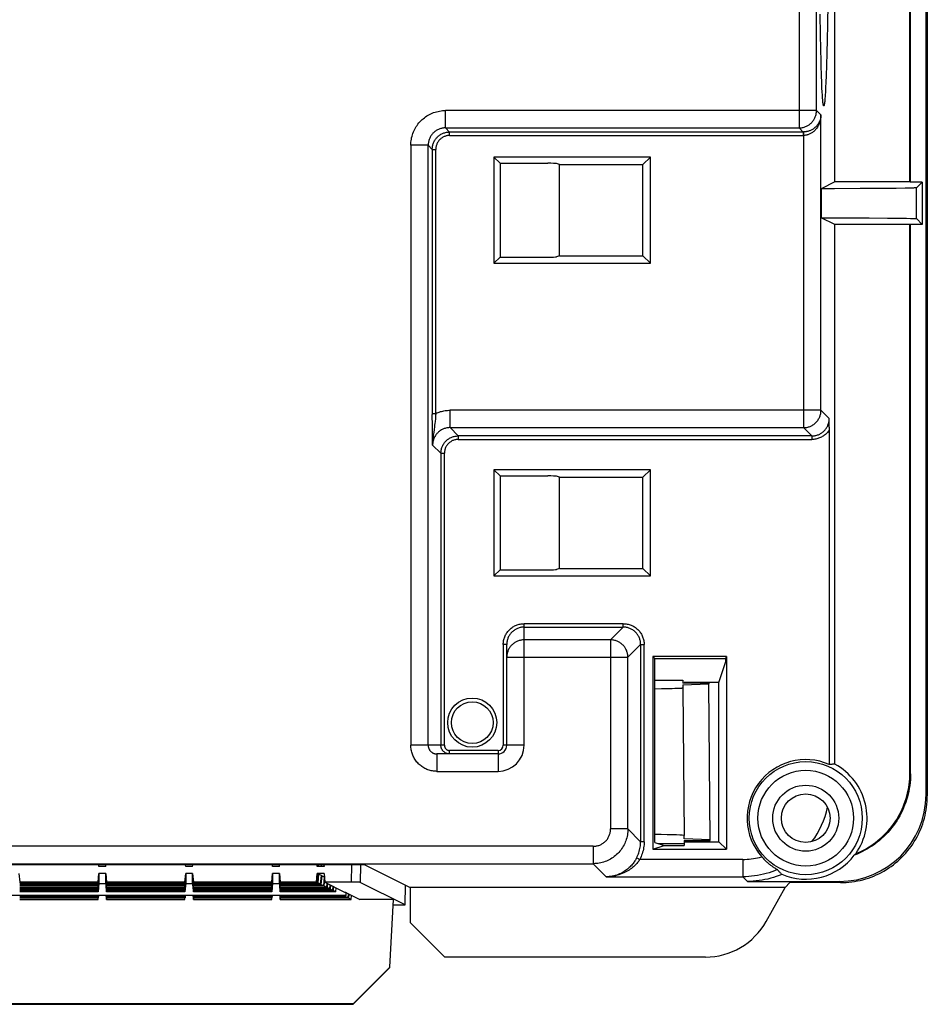
# Model space of a CAD drawing. Units: millimetres. Extents: x -79 to 79, y -107 to 107.
# Drawn here: x 51 to 78, y -107 to -79 of the extents above; entities that cross this region are included whole.
import ezdxf

# ---------------------------------------------------------------- set-up
doc = ezdxf.new("R2010")
doc.units = ezdxf.units.MM
doc.header["$LTSCALE"] = 16.335
doc.layers.add('IMPORT_IGES', color=7, linetype='CONTINUOUS')

msp = doc.modelspace()

# ---------------------------------------------------------------- linework, layer by layer
at = {"layer": 'IMPORT_IGES', "color": 7, "linetype": 'CONTINUOUS'}
for p, q in [((77.465, -100.821), (77.465, 101.322)), ((77.5, -15.156), (77.5, -100.856)), ((74.839, -83.184), (74.839, -61.316)), ((77, -83.184), (77, -61.316)), ((77.017, -83.192), (77.017, -61.308)), ((74.634, -78.04), (74.624, -78.665)), ((74.422, -78.954), (74.411, -78.361)), ((74.624, -78.665), (74.615, -79.092)), ((74.431, -79.356), (74.422, -78.954)), ((74.615, -79.092), (74.606, -79.48)), ((74.44, -79.717), (74.431, -79.356)), ((74.606, -79.48), (74.596, -79.828)), ((74.596, -79.828), (74.586, -80.134)), ((74.461, -80.313), (74.454, -80.134)), ((74.586, -80.134), (74.579, -80.313)), ((74.468, -80.472), (74.461, -80.313)), ((74.475, -80.611), (74.468, -80.472)), ((74.579, -80.313), (74.572, -80.472)), ((69.529, -82.471), (65.021, -82.471)), ((65.021, -82.471), (65.201, -82.651)), ((65.021, -82.471), (65.021, -85.529)), ((69.529, -82.471), (69.315, -82.685)), ((69.529, -85.529), (69.529, -82.471)), ((65.201, -82.651), (66.572, -82.651)), ((65.201, -82.651), (65.201, -85.349)), ((66.915, -82.685), (66.821, -82.657)), ((66.915, -82.685), (69.315, -82.685)), ((66.915, -85.315), (66.915, -82.685)), ((69.315, -85.315), (69.315, -82.685)), ((74.839, -83.184), (74.442, -83.382)), ((77, -83.184), (74.839, -83.184)), ((77.017, -83.192), (77, -83.184)), ((77.348, -83.192), (77.017, -83.192)), ((77.348, -83.192), (77.184, -83.356)), ((77.348, -83.192), (77.348, -84.408)), ((74.831, -83.382), (74.442, -83.382)), ((74.442, -83.382), (74.442, -84.218)), ((75.568, -83.379), (74.831, -83.382)), ((76.138, -83.376), (75.568, -83.379)), ((76.604, -83.372), (76.138, -83.376)), ((76.861, -83.368), (76.604, -83.372)), ((76.981, -83.366), (76.861, -83.368)), ((77.046, -83.364), (76.981, -83.366)), ((77.099, -83.362), (77.046, -83.364)), ((74.442, -84.218), (75.208, -84.219)), ((74.839, -84.416), (74.442, -84.218)), ((77, -84.416), (74.839, -84.416)), ((74.839, -99.946), (74.839, -84.416)), ((75.208, -84.219), (75.823, -84.222)), ((75.823, -84.222), (76.353, -84.226)), ((76.353, -84.226), (76.716, -84.23)), ((76.716, -84.23), (76.905, -84.233)), ((76.905, -84.233), (77.016, -84.235)), ((77.017, -84.408), (77, -84.416)), ((77, -100.206), (77, -84.416)), ((77.348, -84.408), (77.017, -84.408)), ((77.017, -100.224), (77.017, -84.408)), ((77.184, -84.244), (77.348, -84.408)), ((65.201, -85.349), (65.021, -85.529)), ((65.021, -85.529), (69.529, -85.529)), ((65.201, -85.349), (66.572, -85.349)), ((66.915, -85.315), (66.821, -85.343)), ((66.915, -85.315), (69.315, -85.315)), ((69.529, -85.529), (69.315, -85.315)), ((74.679, -90.247), (74.677, -89.998)), ((74.679, -90.247), (74.679, -99.957)), ((69.529, -91.471), (65.021, -91.471)), ((65.021, -91.471), (65.201, -91.651)), ((65.021, -91.471), (65.021, -94.529)), ((69.529, -91.471), (69.315, -91.685)), ((69.529, -94.529), (69.529, -91.471)), ((65.201, -91.651), (66.572, -91.651)), ((65.201, -91.651), (65.201, -94.349)), ((66.915, -91.685), (66.821, -91.657)), ((66.915, -91.685), (69.315, -91.685)), ((66.915, -94.315), (66.915, -91.685)), ((69.315, -94.315), (69.315, -91.685)), ((65.201, -94.349), (65.021, -94.529)), ((65.201, -94.349), (66.572, -94.349)), ((66.915, -94.315), (66.821, -94.343)), ((66.915, -94.315), (69.315, -94.315)), ((69.529, -94.529), (69.315, -94.315)), ((65.021, -94.529), (69.529, -94.529)), ((65.393, -99.402), (65.393, -96.502)), ((71.716, -96.85), (69.6, -96.85)), ((69.653, -96.903), (69.6, -96.85)), ((69.6, -96.85), (69.6, -102.395)), ((69.653, -96.903), (71.699, -96.903)), ((69.653, -102.196), (69.653, -96.903)), ((71.699, -96.903), (71.716, -96.85)), ((71.699, -96.995), (71.699, -96.903)), ((71.716, -96.85), (71.716, -102.395)), ((71.5, -97.593), (71.699, -96.995)), ((69.653, -97.527), (69.711, -97.526)), ((69.711, -97.526), (69.775, -97.526)), ((69.775, -97.526), (70.258, -97.526)), ((70.153, -97.775), (70.013, -97.778)), ((70.234, -97.772), (70.153, -97.775)), ((70.303, -97.77), (70.234, -97.772)), ((70.258, -97.526), (70.319, -97.526)), ((70.319, -97.526), (70.361, -97.527)), ((70.361, -97.527), (70.386, -97.527)), ((70.386, -97.527), (70.407, -97.528)), ((70.459, -97.53), (70.461, -97.618)), ((71.211, -97.618), (70.461, -97.618)), ((70.461, -97.661), (71.211, -97.63)), ((70.461, -97.661), (70.463, -97.756)), ((70.463, -97.756), (70.5, -101.999)), ((71.5, -97.593), (70.5, -97.593)), ((70.5, -97.593), (70.5, -97.618)), ((71.211, -97.618), (71.211, -97.63)), ((71.25, -102.126), (71.211, -97.63)), ((71.5, -102.179), (71.5, -97.593)), ((69.849, -97.781), (69.653, -97.784)), ((70.013, -97.778), (69.849, -97.781)), ((65.143, -99.652), (63.382, -99.652)), ((70.5, -102.095), (70.5, -101.999)), ((69.6, -102.395), (69.925, -102.287)), ((69.653, -102.196), (69.925, -102.287)), ((69.756, -102.231), (70.25, -102.231)), ((69.925, -102.287), (70.5, -102.287)), ((71.25, -102.126), (70.5, -102.095)), ((70.5, -102.139), (71.25, -102.139)), ((70.5, -102.139), (70.5, -102.287)), ((70.5, -102.179), (71.5, -102.179)), ((71.25, -102.139), (71.25, -102.126)), ((71.716, -102.395), (71.5, -102.179)), ((69.6, -102.395), (71.716, -102.395)), ((75.422, -102.541), (75.413, -102.55)), ((75.431, -102.532), (75.422, -102.541)), ((75.44, -102.523), (75.431, -102.532)), ((61.312, -102.844), (-61.312, -102.844)), ((53.65, -102.894), (53.646, -102.844)), ((53.85, -102.894), (53.854, -102.844)), ((56.15, -102.894), (56.146, -102.844)), ((56.35, -102.894), (56.354, -102.844)), ((58.65, -102.894), (58.646, -102.844)), ((58.85, -102.894), (58.854, -102.844)), ((59.936, -102.894), (59.932, -102.844)), ((59.965, -102.844), (59.969, -102.891)), ((59.976, -102.89), (59.972, -102.844)), ((60.049, -102.844), (60.053, -102.894)), ((60.06, -102.894), (60.056, -102.844)), ((60.132, -102.844), (60.137, -102.894)), ((60.136, -102.894), (60.141, -102.844)), ((61.312, -102.844), (62.608, -103.491)), ((51.35, -103.094), (51.372, -103.344)), ((53.628, -103.344), (53.65, -103.094)), ((53.65, -103.111), (53.628, -103.365)), ((53.65, -103.154), (53.628, -103.408)), ((53.85, -102.894), (53.65, -102.894)), ((53.85, -103.094), (53.65, -103.094)), ((53.65, -103.111), (53.65, -103.094)), ((53.85, -103.094), (53.872, -103.344)), ((53.85, -103.094), (53.85, -103.111)), ((53.872, -103.365), (53.85, -103.111)), ((53.872, -103.408), (53.85, -103.154)), ((56.128, -103.344), (56.15, -103.094)), ((56.15, -103.111), (56.128, -103.365)), ((56.15, -103.154), (56.128, -103.408)), ((56.35, -102.894), (56.15, -102.894)), ((56.35, -103.094), (56.15, -103.094)), ((56.15, -103.111), (56.15, -103.094)), ((56.35, -103.094), (56.372, -103.344)), ((56.35, -103.094), (56.35, -103.111)), ((56.372, -103.365), (56.35, -103.111)), ((56.372, -103.408), (56.35, -103.154)), ((58.628, -103.344), (58.65, -103.094)), ((58.65, -103.111), (58.628, -103.365)), ((58.65, -103.154), (58.628, -103.408)), ((58.85, -102.894), (58.65, -102.894)), ((58.85, -103.094), (58.65, -103.094)), ((58.65, -103.111), (58.65, -103.094)), ((58.85, -103.094), (58.872, -103.344)), ((58.85, -103.094), (58.85, -103.111)), ((58.872, -103.365), (58.85, -103.111)), ((58.872, -103.408), (58.85, -103.154)), ((59.915, -103.344), (59.936, -103.094)), ((60.136, -102.894), (59.936, -102.894)), ((60.136, -103.094), (59.936, -103.094)), ((59.936, -103.094), (59.971, -103.111)), ((59.948, -103.36), (59.971, -103.111)), ((59.978, -103.114), (59.957, -103.365)), ((59.971, -103.114), (59.978, -103.114)), ((60.059, -103.154), (59.978, -103.114)), ((60.036, -103.404), (60.059, -103.154)), ((60.066, -103.158), (60.044, -103.408)), ((60.059, -103.158), (60.066, -103.158)), ((60.146, -103.198), (60.066, -103.158)), ((60.136, -103.094), (60.158, -103.344)), ((73.15, -102.959), (73.175, -102.974)), ((53.628, -103.344), (51.372, -103.344)), ((51.372, -103.344), (51.372, -103.36)), ((53.628, -103.36), (51.372, -103.36)), ((53.628, -103.365), (51.372, -103.365)), ((53.628, -103.404), (51.372, -103.404)), ((53.628, -103.408), (51.372, -103.408)), ((53.65, -103.198), (53.628, -103.452)), ((53.65, -103.242), (53.628, -103.496)), ((53.65, -103.285), (53.628, -103.539)), ((53.65, -103.329), (53.628, -103.583)), ((53.628, -103.344), (53.628, -103.36)), ((53.628, -103.404), (53.628, -103.365)), ((53.65, -103.373), (53.628, -103.622)), ((53.628, -103.448), (53.628, -103.408)), ((53.65, -103.373), (53.65, -103.36)), ((53.65, -103.376), (53.85, -103.376)), ((53.872, -103.452), (53.85, -103.198)), ((53.872, -103.496), (53.85, -103.242)), ((53.872, -103.539), (53.85, -103.285)), ((53.872, -103.583), (53.85, -103.329)), ((53.85, -103.36), (53.85, -103.373)), ((53.85, -103.373), (53.868, -103.579)), ((56.128, -103.344), (53.872, -103.344)), ((53.872, -103.344), (53.872, -103.36)), ((56.128, -103.36), (53.872, -103.36)), ((56.128, -103.365), (53.872, -103.365)), ((53.872, -103.404), (53.872, -103.365)), ((56.128, -103.404), (53.872, -103.404)), ((56.128, -103.408), (53.872, -103.408)), ((53.872, -103.448), (53.872, -103.408)), ((56.15, -103.198), (56.128, -103.452)), ((56.15, -103.242), (56.128, -103.496)), ((56.15, -103.285), (56.128, -103.539)), ((56.15, -103.329), (56.128, -103.583)), ((56.128, -103.344), (56.128, -103.36)), ((56.128, -103.404), (56.128, -103.365)), ((56.15, -103.373), (56.128, -103.622)), ((56.128, -103.448), (56.128, -103.408)), ((56.15, -103.373), (56.15, -103.36)), ((56.15, -103.376), (56.35, -103.376)), ((56.372, -103.452), (56.35, -103.198)), ((56.372, -103.496), (56.35, -103.242)), ((56.372, -103.539), (56.35, -103.285)), ((56.372, -103.583), (56.35, -103.329)), ((56.35, -103.36), (56.35, -103.373)), ((56.35, -103.373), (56.368, -103.579)), ((58.628, -103.344), (56.372, -103.344)), ((56.372, -103.344), (56.372, -103.36)), ((58.628, -103.36), (56.372, -103.36)), ((58.628, -103.365), (56.372, -103.365)), ((56.372, -103.404), (56.372, -103.365)), ((58.628, -103.404), (56.372, -103.404)), ((58.628, -103.408), (56.372, -103.408)), ((56.372, -103.448), (56.372, -103.408)), ((58.65, -103.198), (58.628, -103.452)), ((58.65, -103.242), (58.628, -103.496)), ((58.65, -103.285), (58.628, -103.539)), ((58.65, -103.329), (58.628, -103.583)), ((58.628, -103.344), (58.628, -103.36)), ((58.628, -103.404), (58.628, -103.365)), ((58.65, -103.373), (58.628, -103.622)), ((58.628, -103.448), (58.628, -103.408)), ((58.65, -103.373), (58.65, -103.36)), ((58.65, -103.376), (58.85, -103.376)), ((58.872, -103.452), (58.85, -103.198)), ((58.872, -103.496), (58.85, -103.242)), ((58.872, -103.539), (58.85, -103.285)), ((58.872, -103.583), (58.85, -103.329)), ((58.85, -103.36), (58.85, -103.373)), ((58.85, -103.373), (58.872, -103.622)), ((59.915, -103.344), (58.872, -103.344)), ((58.872, -103.344), (58.872, -103.36)), ((59.948, -103.36), (58.872, -103.36)), ((59.957, -103.365), (58.872, -103.365)), ((58.872, -103.404), (58.872, -103.365)), ((60.036, -103.404), (58.872, -103.404)), ((60.044, -103.408), (58.872, -103.408)), ((58.872, -103.448), (58.872, -103.408)), ((59.948, -103.36), (59.915, -103.344)), ((60.036, -103.404), (59.957, -103.365)), ((60.124, -103.448), (60.044, -103.408)), ((60.124, -103.448), (60.146, -103.201)), ((60.15, -103.243), (60.132, -103.452)), ((60.928, -103.344), (60.158, -103.344)), ((60.158, -103.344), (60.726, -103.626)), ((60.211, -103.491), (60.222, -103.375)), ((60.23, -103.379), (60.22, -103.496)), ((60.299, -103.535), (60.309, -103.419)), ((60.317, -103.423), (60.307, -103.539)), ((62.468, -103.993), (61.178, -103.348)), ((62.468, -103.993), (62.478, -103.427)), ((72.321, -103.321), (74.965, -103.321)), ((73.547, -103.356), (73.404, -103.491)), ((75, -103.356), (73.547, -103.356)), ((60.762, -103.727), (0.1, -103.727)), ((53.628, -103.448), (51.372, -103.448)), ((53.628, -103.452), (51.372, -103.452)), ((53.628, -103.491), (51.372, -103.491)), ((53.628, -103.496), (51.372, -103.496)), ((53.628, -103.535), (51.372, -103.535)), ((53.628, -103.539), (51.372, -103.539)), ((53.628, -103.579), (51.372, -103.579)), ((53.628, -103.583), (51.372, -103.583)), ((53.628, -103.622), (51.372, -103.622)), ((53.628, -103.491), (53.628, -103.452)), ((53.628, -103.535), (53.628, -103.496)), ((53.628, -103.579), (53.628, -103.539)), ((53.628, -103.622), (53.628, -103.583)), ((56.128, -103.448), (53.872, -103.448)), ((56.128, -103.452), (53.872, -103.452)), ((53.872, -103.491), (53.872, -103.452)), ((56.128, -103.491), (53.872, -103.491)), ((56.128, -103.496), (53.872, -103.496)), ((53.872, -103.535), (53.872, -103.496)), ((56.128, -103.535), (53.872, -103.535)), ((56.128, -103.539), (53.872, -103.539)), ((53.872, -103.579), (53.872, -103.539)), ((56.128, -103.579), (53.872, -103.579)), ((56.128, -103.583), (53.872, -103.583)), ((53.872, -103.622), (53.872, -103.583)), ((56.128, -103.622), (53.872, -103.622)), ((56.128, -103.491), (56.128, -103.452)), ((56.128, -103.535), (56.128, -103.496)), ((56.128, -103.579), (56.128, -103.539)), ((56.128, -103.622), (56.128, -103.583)), ((58.628, -103.448), (56.372, -103.448)), ((58.628, -103.452), (56.372, -103.452)), ((56.372, -103.491), (56.372, -103.452)), ((58.628, -103.491), (56.372, -103.491)), ((58.628, -103.496), (56.372, -103.496)), ((56.372, -103.535), (56.372, -103.496)), ((58.628, -103.535), (56.372, -103.535)), ((58.628, -103.539), (56.372, -103.539)), ((56.372, -103.579), (56.372, -103.539)), ((58.628, -103.579), (56.372, -103.579)), ((58.628, -103.583), (56.372, -103.583)), ((56.372, -103.622), (56.372, -103.583)), ((58.628, -103.622), (56.372, -103.622)), ((58.628, -103.491), (58.628, -103.452)), ((58.628, -103.535), (58.628, -103.496)), ((58.628, -103.579), (58.628, -103.539)), ((58.628, -103.622), (58.628, -103.583)), ((60.124, -103.448), (58.872, -103.448)), ((60.132, -103.452), (58.872, -103.452)), ((58.872, -103.491), (58.872, -103.452)), ((60.211, -103.491), (58.872, -103.491)), ((60.22, -103.496), (58.872, -103.496)), ((58.872, -103.535), (58.872, -103.496)), ((60.299, -103.535), (58.872, -103.535)), ((60.307, -103.539), (58.872, -103.539)), ((58.872, -103.579), (58.872, -103.539)), ((60.386, -103.579), (58.872, -103.579)), ((60.395, -103.583), (58.872, -103.583)), ((58.872, -103.622), (58.872, -103.583)), ((60.474, -103.622), (58.872, -103.622)), ((60.211, -103.491), (60.132, -103.452)), ((60.299, -103.535), (60.22, -103.496)), ((60.386, -103.579), (60.307, -103.539)), ((60.386, -103.579), (60.397, -103.462)), ((60.405, -103.466), (60.395, -103.583)), ((60.474, -103.622), (60.395, -103.583)), ((60.474, -103.622), (60.485, -103.506)), ((60.726, -103.626), (60.762, -103.626)), ((60.762, -103.626), (60.762, -103.727)), ((60.762, -103.644), (61.164, -103.844)), ((60.825, -103.797), (60.835, -103.681)), ((60.843, -103.685), (60.833, -103.801)), ((60.912, -103.84), (60.923, -103.724)), ((73.404, -103.491), (62.608, -103.491)), ((62.608, -103.491), (62.608, -104.5)), ((72.86, -104.471), (73.404, -103.491)), ((60.762, -103.73), (0.1, -103.73)), ((53.628, -103.753), (51.372, -103.753)), ((53.628, -103.757), (51.372, -103.757)), ((53.628, -103.797), (51.372, -103.797)), ((53.628, -103.801), (51.372, -103.801)), ((51.372, -103.84), (53.628, -103.84)), ((53.628, -103.753), (53.628, -103.73)), ((53.628, -103.801), (53.634, -103.73)), ((53.628, -103.757), (53.628, -103.753)), ((53.628, -103.797), (53.628, -103.757)), ((53.628, -103.84), (53.628, -103.801)), ((53.638, -103.73), (53.632, -103.797)), ((53.862, -103.73), (53.872, -103.84)), ((53.872, -103.801), (53.866, -103.73)), ((53.872, -103.753), (53.872, -103.73)), ((56.128, -103.753), (53.872, -103.753)), ((53.872, -103.757), (53.872, -103.753)), ((56.128, -103.757), (53.872, -103.757)), ((53.872, -103.797), (53.872, -103.757)), ((56.128, -103.797), (53.872, -103.797)), ((56.128, -103.801), (53.872, -103.801)), ((53.872, -103.84), (53.872, -103.801)), ((53.872, -103.84), (56.128, -103.84)), ((56.128, -103.753), (56.128, -103.73)), ((56.128, -103.801), (56.134, -103.73)), ((56.128, -103.757), (56.128, -103.753)), ((56.128, -103.797), (56.128, -103.757)), ((56.128, -103.84), (56.128, -103.801)), ((56.138, -103.73), (56.132, -103.797)), ((56.362, -103.73), (56.372, -103.84)), ((56.372, -103.801), (56.366, -103.73)), ((56.372, -103.753), (56.372, -103.73)), ((58.628, -103.753), (56.372, -103.753)), ((56.372, -103.757), (56.372, -103.753)), ((58.628, -103.757), (56.372, -103.757)), ((56.372, -103.797), (56.372, -103.757)), ((58.628, -103.797), (56.372, -103.797)), ((58.628, -103.801), (56.372, -103.801)), ((56.372, -103.84), (56.372, -103.801)), ((56.372, -103.84), (58.628, -103.84)), ((58.628, -103.753), (58.628, -103.73)), ((58.628, -103.801), (58.634, -103.73)), ((58.63, -103.73), (58.628, -103.757)), ((58.628, -103.797), (58.628, -103.757)), ((58.628, -103.84), (58.628, -103.801)), ((58.638, -103.73), (58.632, -103.797)), ((58.862, -103.73), (58.872, -103.84)), ((58.872, -103.801), (58.866, -103.73)), ((58.872, -103.753), (58.872, -103.73)), ((60.737, -103.753), (58.872, -103.753)), ((58.872, -103.757), (58.872, -103.753)), ((60.746, -103.757), (58.872, -103.757)), ((58.872, -103.797), (58.872, -103.757)), ((60.825, -103.797), (58.872, -103.797)), ((60.833, -103.801), (58.872, -103.801)), ((58.872, -103.84), (58.872, -103.801)), ((58.872, -103.84), (60.912, -103.84)), ((60.737, -103.753), (60.691, -103.73)), ((60.737, -103.753), (60.739, -103.728)), ((60.748, -103.729), (60.746, -103.757)), ((60.825, -103.797), (60.746, -103.757)), ((60.912, -103.84), (60.833, -103.801)), ((62.133, -103.844), (61.164, -103.844)), ((62.031, -105.789), (62.133, -103.844)), ((62.125, -103.997), (62.218, -103.997)), ((62.468, -103.993), (62.468, -103.993)), ((63.608, -105.5), (62.608, -104.5)), ((71.111, -105.5), (63.608, -105.5)), ((62.031, -105.789), (60.976, -106.845)), ((60.976, -106.858), (62.031, -105.803)), ((62.031, -105.803), (62.031, -105.789)), ((60.976, -106.845), (-60.976, -106.845)), ((-60.976, -106.858), (60.976, -106.858)), ((60.976, -106.858), (60.976, -106.845))]:
    msp.add_line(p, q, dxfattribs=at)
at = {"layer": 'IMPORT_IGES', "color": 253, "linetype": 'CONTINUOUS'}
for p, q in [((74.31, -81.132), (74.31, -57.594)), ((73.81, -58.094), (73.81, -81.632)), ((74.31, -81.132), (63.631, -81.132)), ((63.631, -81.632), (63.631, -81.132)), ((74.31, -81.132), (74.439, -81.26)), ((74.439, -89.76), (74.439, -81.26)), ((63.631, -81.632), (73.81, -81.632)), ((63.631, -81.632), (63.749, -81.75)), ((73.928, -81.75), (63.749, -81.75)), ((63.749, -81.849), (63.749, -81.75)), ((63.749, -81.849), (73.928, -81.849)), ((73.928, -81.75), (73.81, -81.632)), ((73.928, -81.75), (73.937, -81.749)), ((73.928, -81.75), (73.928, -81.849)), ((73.939, -81.849), (73.928, -81.849)), ((73.937, -81.749), (73.939, -81.849)), ((73.939, -81.849), (73.939, -90.26)), ((63.132, -82.131), (62.632, -82.131)), ((62.632, -82.131), (62.632, -99.402)), ((63.25, -82.249), (63.132, -82.131)), ((63.132, -99.402), (63.132, -82.131)), ((63.25, -82.249), (63.35, -82.249)), ((63.25, -82.249), (63.25, -89.879)), ((63.35, -89.848), (63.35, -82.249)), ((77.184, -84.244), (77.184, -83.356)), ((74.439, -89.76), (63.76, -89.76)), ((63.76, -90.26), (63.76, -89.76)), ((74.439, -89.76), (74.677, -89.998)), ((63.25, -89.848), (63.35, -89.848)), ((63.25, -89.943), (63.25, -89.879)), ((63.251, -90.157), (63.25, -89.943)), ((63.253, -90.346), (63.251, -90.157)), ((63.255, -90.505), (63.253, -90.346)), ((63.311, -90.239), (63.301, -90.316)), ((63.76, -90.26), (73.939, -90.26)), ((63.76, -90.26), (63.998, -90.498)), ((74.177, -90.498), (73.939, -90.26)), ((63.26, -90.76), (63.255, -90.505)), ((74.177, -90.498), (63.998, -90.498)), ((63.998, -90.498), (63.998, -90.598)), ((63.998, -90.598), (74.177, -90.598)), ((74.177, -90.498), (74.177, -90.598)), ((63.498, -90.998), (63.26, -90.76)), ((63.498, -90.998), (63.598, -90.998)), ((63.498, -90.998), (63.498, -99.402)), ((63.598, -99.402), (63.598, -90.998)), ((68.748, -95.902), (65.893, -95.902)), ((65.893, -99.402), (65.893, -95.902)), ((65.893, -96.002), (68.748, -96.002)), ((68.382, -96.368), (68.748, -96.002)), ((68.748, -96.002), (68.748, -95.902)), ((65.393, -96.502), (65.293, -96.502)), ((65.293, -96.502), (65.293, -99.402)), ((68.382, -96.368), (65.893, -96.368)), ((68.382, -96.368), (68.382, -101.81)), ((69.248, -96.502), (68.882, -96.868)), ((69.248, -96.502), (69.348, -96.502)), ((69.248, -96.502), (69.248, -102.177)), ((69.348, -102.177), (69.348, -96.502)), ((65.393, -96.868), (68.882, -96.868)), ((68.882, -101.81), (68.882, -96.868)), ((63.598, -99.402), (62.632, -99.402)), ((65.893, -99.402), (65.293, -99.402)), ((63.382, -99.652), (63.382, -100.152)), ((65.143, -99.552), (63.748, -99.552)), ((63.748, -99.652), (63.748, -99.552)), ((65.143, -99.552), (65.143, -100.152)), ((63.382, -100.152), (65.143, -100.152)), ((77, -100.206), (77.017, -100.224)), ((77.465, -100.821), (77.5, -100.856)), ((68.882, -101.81), (68.382, -101.81)), ((68.882, -101.81), (69.248, -102.177)), ((69.348, -102.177), (69.248, -102.177)), ((67.882, -102.31), (-67.882, -102.31)), ((67.882, -102.31), (67.882, -102.81)), ((-67.882, -102.81), (67.882, -102.81)), ((60.928, -103.344), (60.936, -102.844)), ((61.186, -102.844), (61.178, -103.348)), ((68.259, -103.187), (67.882, -102.81)), ((69.134, -102.641), (69.223, -102.687)), ((72.188, -102.687), (69.223, -102.687)), ((72.188, -102.687), (72.188, -103.187)), ((68.259, -103.187), (72.188, -103.187)), ((72.321, -103.321), (72.188, -103.187)), ((75, -103.356), (74.965, -103.321))]:
    msp.add_line(p, q, dxfattribs=at)
at = {"layer": 'IMPORT_IGES', "color": 7, "linetype": 'CONTINUOUS'}
for points in [[(74.454, -80.134), (74.444, -79.829), (74.44, -79.717)], [(74.572, -80.472), (74.565, -80.611), (74.561, -80.673), (74.558, -80.729), (74.554, -80.781), (74.55, -80.826), (74.547, -80.867), (74.543, -80.902), (74.539, -80.932), (74.535, -80.957), (74.531, -80.976), (74.528, -80.989), (74.524, -80.997), (74.52, -81)], [(74.52, -81), (74.516, -80.997), (74.512, -80.989), (74.509, -80.975), (74.505, -80.956), (74.501, -80.932), (74.497, -80.902), (74.493, -80.867), (74.49, -80.826), (74.486, -80.78), (74.482, -80.729), (74.479, -80.673), (74.475, -80.611)], [(77.184, -83.356), (77.181, -83.357), (77.176, -83.358), (77.167, -83.359), (77.155, -83.36), (77.139, -83.361), (77.121, -83.361), (77.099, -83.362)], [(77.016, -84.235), (77.074, -84.237), (77.099, -84.238), (77.121, -84.239), (77.139, -84.239), (77.155, -84.24), (77.167, -84.241), (77.176, -84.242), (77.181, -84.243), (77.184, -84.244)], [(65.893, -96.002), (65.869, -96.002), (65.845, -96.004), (65.822, -96.007), (65.798, -96.011), (65.775, -96.016), (65.752, -96.022), (65.729, -96.029), (65.707, -96.037), (65.685, -96.047), (65.664, -96.057), (65.643, -96.069), (65.623, -96.081), (65.603, -96.094), (65.584, -96.109), (65.565, -96.124), (65.548, -96.14), (65.531, -96.157), (65.515, -96.174), (65.5, -96.193), (65.486, -96.212), (65.472, -96.231), (65.46, -96.252), (65.448, -96.273), (65.438, -96.294), (65.429, -96.316), (65.42, -96.338), (65.413, -96.361), (65.407, -96.384), (65.402, -96.407), (65.398, -96.431), (65.395, -96.454), (65.393, -96.478), (65.393, -96.502)], [(70.463, -97.756), (70.461, -97.757), (70.456, -97.759), (70.448, -97.76), (70.437, -97.762), (70.423, -97.763), (70.405, -97.764), (70.384, -97.766), (70.36, -97.767), (70.333, -97.768), (70.303, -97.77)], [(70.407, -97.528), (70.425, -97.528), (70.433, -97.528), (70.44, -97.529), (70.446, -97.529), (70.45, -97.529), (70.454, -97.53), (70.457, -97.53), (70.458, -97.53), (70.459, -97.53)], [(63.132, -99.402), (63.132, -99.416), (63.133, -99.431), (63.135, -99.445), (63.138, -99.459), (63.142, -99.473), (63.147, -99.487), (63.152, -99.501), (63.158, -99.514), (63.165, -99.527), (63.173, -99.539), (63.181, -99.551), (63.19, -99.562), (63.2, -99.573), (63.21, -99.584), (63.221, -99.593), (63.232, -99.602), (63.244, -99.611), (63.257, -99.618), (63.269, -99.625), (63.283, -99.631), (63.296, -99.637), (63.31, -99.641), (63.324, -99.645), (63.338, -99.648), (63.353, -99.65), (63.367, -99.651), (63.382, -99.652)], [(63.748, -99.652), (63.734, -99.651), (63.719, -99.65), (63.705, -99.648), (63.691, -99.645), (63.677, -99.641), (63.663, -99.637), (63.649, -99.631), (63.636, -99.625), (63.623, -99.618), (63.611, -99.611), (63.599, -99.602), (63.588, -99.593), (63.577, -99.584), (63.566, -99.573), (63.557, -99.562), (63.548, -99.551), (63.539, -99.539), (63.532, -99.527), (63.525, -99.514), (63.519, -99.501), (63.513, -99.487), (63.509, -99.473), (63.505, -99.459), (63.502, -99.445), (63.5, -99.431), (63.499, -99.416), (63.498, -99.402)], [(74.839, -99.946), (74.821, -99.947), (74.803, -99.947), (74.786, -99.948), (74.768, -99.949), (74.75, -99.951), (74.732, -99.952), (74.715, -99.953), (74.697, -99.955), (74.679, -99.957)], [(77.017, -100.224), (77.016, -100.308), (77.012, -100.392), (77.005, -100.476), (76.995, -100.559), (76.982, -100.642), (76.967, -100.725), (76.949, -100.807), (76.928, -100.888), (76.904, -100.969), (76.877, -101.049), (76.848, -101.128), (76.817, -101.205), (76.782, -101.282), (76.746, -101.358), (76.706, -101.432), (76.664, -101.505), (76.62, -101.576), (76.574, -101.646), (76.525, -101.714), (76.473, -101.781), (76.42, -101.846), (76.364, -101.909), (76.307, -101.97), (76.247, -102.029), (76.185, -102.086), (76.122, -102.141), (76.056, -102.194), (75.989, -102.244), (75.921, -102.293), (75.85, -102.339), (75.778, -102.382), (75.705, -102.423), (75.63, -102.462), (75.555, -102.498), (75.478, -102.532), (75.399, -102.563)], [(75.44, -102.523), (75.515, -102.491), (75.59, -102.456), (75.664, -102.419), (75.736, -102.379), (75.807, -102.337), (75.876, -102.293), (75.944, -102.247), (76.011, -102.198), (76.075, -102.147), (76.138, -102.095), (76.2, -102.04), (76.259, -101.983), (76.317, -101.924), (76.372, -101.863), (76.426, -101.801), (76.477, -101.736), (76.526, -101.67), (76.574, -101.603), (76.618, -101.534), (76.661, -101.463), (76.701, -101.392), (76.739, -101.319), (76.774, -101.244), (76.807, -101.169), (76.838, -101.092), (76.866, -101.015), (76.891, -100.937), (76.914, -100.858), (76.934, -100.778), (76.951, -100.697), (76.966, -100.616), (76.978, -100.535), (76.988, -100.453), (76.995, -100.371), (76.999, -100.289), (77, -100.206)], [(75, -103.356), (75.082, -103.355), (75.164, -103.351), (75.245, -103.344), (75.327, -103.335), (75.408, -103.323), (75.488, -103.308), (75.568, -103.291), (75.647, -103.271), (75.726, -103.248), (75.804, -103.223), (75.881, -103.196), (75.957, -103.166), (76.032, -103.133), (76.106, -103.098), (76.179, -103.061), (76.251, -103.021), (76.321, -102.979), (76.39, -102.934), (76.457, -102.888), (76.523, -102.839), (76.587, -102.788), (76.649, -102.735), (76.71, -102.68), (76.769, -102.623), (76.826, -102.564), (76.881, -102.503), (76.933, -102.441), (76.984, -102.377), (77.033, -102.311), (77.079, -102.244), (77.124, -102.175), (77.166, -102.105), (77.205, -102.034), (77.243, -101.961), (77.278, -101.887), (77.31, -101.812), (77.34, -101.736), (77.368, -101.659), (77.392, -101.582), (77.415, -101.503), (77.435, -101.424), (77.452, -101.344), (77.467, -101.264), (77.479, -101.183), (77.488, -101.101), (77.495, -101.02), (77.499, -100.938), (77.5, -100.856)], [(75.413, -102.55), (75.404, -102.558), (75.399, -102.563)], [(72.732, -102.612), (72.752, -102.634), (72.772, -102.655), (72.792, -102.676), (72.812, -102.696), (72.832, -102.716), (72.852, -102.735), (72.872, -102.753), (72.892, -102.771), (72.912, -102.788), (72.931, -102.805), (72.95, -102.82), (72.968, -102.835), (72.987, -102.849), (73.004, -102.862), (73.022, -102.875), (73.038, -102.886), (73.054, -102.898), (73.07, -102.908), (73.084, -102.918), (73.097, -102.926), (73.11, -102.934), (73.121, -102.941), (73.131, -102.948), (73.15, -102.959)], [(73.311, -103.117), (73.233, -103.149), (73.153, -103.179), (73.073, -103.205), (72.992, -103.229), (72.91, -103.251), (72.827, -103.269), (72.744, -103.285), (72.66, -103.298), (72.576, -103.308), (72.491, -103.315), (72.406, -103.32), (72.321, -103.321)], [(73.175, -102.974), (73.178, -102.977), (73.181, -102.978), (73.183, -102.98), (73.184, -102.98)], [(73.311, -103.117), (73.296, -103.102), (73.281, -103.087), (73.267, -103.072), (73.252, -103.057), (73.238, -103.042), (73.224, -103.027), (73.21, -103.011), (73.197, -102.996), (73.184, -102.98)]]:
    msp.add_lwpolyline(points, dxfattribs=at)
at = {"layer": 'IMPORT_IGES', "color": 253, "linetype": 'CONTINUOUS'}
for points in [[(62.632, -82.131), (62.633, -82.088), (62.635, -82.044), (62.64, -82.001), (62.647, -81.958), (62.655, -81.915), (62.666, -81.872), (62.678, -81.831), (62.692, -81.789), (62.708, -81.749), (62.725, -81.709), (62.745, -81.67), (62.766, -81.631), (62.788, -81.594), (62.813, -81.558), (62.838, -81.523), (62.866, -81.489), (62.894, -81.456), (62.924, -81.424), (62.956, -81.394), (62.989, -81.366), (63.023, -81.338), (63.058, -81.312), (63.094, -81.288), (63.131, -81.266), (63.17, -81.245), (63.209, -81.225), (63.249, -81.208), (63.289, -81.192), (63.331, -81.178), (63.372, -81.166), (63.415, -81.155), (63.458, -81.147), (63.501, -81.14), (63.544, -81.135), (63.588, -81.133), (63.631, -81.132)], [(73.81, -81.632), (73.834, -81.631), (73.858, -81.629), (73.882, -81.626), (73.905, -81.622), (73.928, -81.617), (73.951, -81.611), (73.974, -81.604), (73.996, -81.596), (74.018, -81.586), (74.039, -81.576), (74.06, -81.564), (74.081, -81.552), (74.1, -81.539), (74.119, -81.524), (74.138, -81.509), (74.155, -81.493), (74.172, -81.477), (74.188, -81.459), (74.203, -81.441), (74.218, -81.422), (74.231, -81.402), (74.243, -81.382), (74.255, -81.361), (74.265, -81.339), (74.275, -81.317), (74.283, -81.295), (74.29, -81.272), (74.296, -81.249), (74.301, -81.226), (74.305, -81.203), (74.308, -81.179), (74.31, -81.155), (74.31, -81.132)], [(74.439, -81.26), (74.437, -81.29), (74.434, -81.32), (74.428, -81.349), (74.422, -81.377), (74.413, -81.406), (74.403, -81.433), (74.391, -81.459), (74.378, -81.484), (74.364, -81.508), (74.35, -81.531), (74.334, -81.552), (74.317, -81.572), (74.301, -81.59), (74.283, -81.608), (74.265, -81.624), (74.247, -81.639), (74.229, -81.652), (74.211, -81.665), (74.192, -81.677), (74.174, -81.687), (74.155, -81.697), (74.136, -81.705), (74.118, -81.713), (74.099, -81.72), (74.081, -81.726), (74.063, -81.732), (74.044, -81.736), (74.026, -81.74), (74.008, -81.743), (73.99, -81.746), (73.972, -81.748), (73.954, -81.749), (73.937, -81.749)], [(74.439, -81.26), (74.437, -81.296), (74.434, -81.332), (74.429, -81.367), (74.422, -81.401), (74.413, -81.435), (74.403, -81.468), (74.392, -81.5), (74.379, -81.53), (74.365, -81.559), (74.35, -81.586), (74.335, -81.611), (74.319, -81.636), (74.302, -81.658), (74.284, -81.679), (74.267, -81.698), (74.249, -81.716), (74.23, -81.733), (74.212, -81.748), (74.194, -81.762), (74.175, -81.775), (74.157, -81.786), (74.138, -81.797), (74.119, -81.806), (74.101, -81.814), (74.083, -81.822), (74.064, -81.828), (74.046, -81.833), (74.028, -81.838), (74.01, -81.842), (73.992, -81.845), (73.974, -81.847), (73.956, -81.849), (73.939, -81.849)], [(63.631, -81.632), (63.608, -81.632), (63.584, -81.634), (63.56, -81.637), (63.537, -81.641), (63.514, -81.646), (63.491, -81.652), (63.468, -81.659), (63.446, -81.667), (63.424, -81.677), (63.402, -81.687), (63.381, -81.698), (63.361, -81.711), (63.341, -81.724), (63.322, -81.738), (63.304, -81.754), (63.286, -81.77), (63.27, -81.786), (63.254, -81.804), (63.238, -81.822), (63.224, -81.841), (63.211, -81.861), (63.198, -81.881), (63.187, -81.902), (63.177, -81.924), (63.167, -81.946), (63.159, -81.968), (63.152, -81.991), (63.146, -82.014), (63.141, -82.037), (63.137, -82.06), (63.134, -82.084), (63.132, -82.108), (63.132, -82.131)], [(63.25, -82.249), (63.25, -82.226), (63.252, -82.202), (63.255, -82.178), (63.259, -82.155), (63.264, -82.132), (63.27, -82.109), (63.277, -82.086), (63.285, -82.064), (63.295, -82.042), (63.305, -82.02), (63.317, -81.999), (63.329, -81.979), (63.342, -81.959), (63.357, -81.94), (63.372, -81.922), (63.388, -81.904), (63.404, -81.888), (63.422, -81.872), (63.44, -81.856), (63.459, -81.842), (63.479, -81.829), (63.5, -81.816), (63.52, -81.805), (63.542, -81.795), (63.564, -81.785), (63.586, -81.777), (63.609, -81.77), (63.632, -81.764), (63.655, -81.759), (63.678, -81.755), (63.702, -81.752), (63.726, -81.75), (63.749, -81.75)], [(63.749, -81.849), (63.728, -81.85), (63.707, -81.852), (63.687, -81.854), (63.666, -81.858), (63.646, -81.863), (63.626, -81.869), (63.606, -81.876), (63.587, -81.884), (63.568, -81.893), (63.549, -81.903), (63.531, -81.914), (63.514, -81.926), (63.498, -81.939), (63.482, -81.952), (63.467, -81.967), (63.452, -81.982), (63.439, -81.998), (63.426, -82.014), (63.414, -82.031), (63.403, -82.049), (63.393, -82.068), (63.384, -82.087), (63.376, -82.106), (63.369, -82.126), (63.363, -82.146), (63.358, -82.166), (63.354, -82.187), (63.352, -82.207), (63.35, -82.228), (63.35, -82.249)], [(63.35, -89.848), (63.382, -89.834), (63.415, -89.821), (63.448, -89.81), (63.482, -89.799), (63.516, -89.79), (63.55, -89.782), (63.585, -89.775), (63.619, -89.77), (63.654, -89.765), (63.689, -89.762), (63.724, -89.761), (63.76, -89.76)], [(73.939, -90.26), (73.963, -90.259), (73.986, -90.258), (74.01, -90.255), (74.033, -90.251), (74.057, -90.246), (74.08, -90.24), (74.102, -90.232), (74.125, -90.224), (74.146, -90.215), (74.168, -90.204), (74.189, -90.193), (74.209, -90.18), (74.229, -90.167), (74.248, -90.153), (74.266, -90.138), (74.284, -90.122), (74.301, -90.105), (74.317, -90.087), (74.332, -90.069), (74.346, -90.05), (74.359, -90.03), (74.372, -90.01), (74.383, -89.989), (74.393, -89.968), (74.403, -89.946), (74.411, -89.923), (74.418, -89.901), (74.425, -89.878), (74.43, -89.854), (74.434, -89.831), (74.436, -89.807), (74.438, -89.784), (74.439, -89.76)], [(63.338, -89.993), (63.328, -90.093), (63.324, -90.128)], [(63.35, -89.848), (63.348, -89.875), (63.346, -89.903), (63.338, -89.993)], [(74.177, -90.498), (74.201, -90.498), (74.225, -90.496), (74.248, -90.493), (74.272, -90.489), (74.295, -90.484), (74.318, -90.478), (74.341, -90.471), (74.363, -90.462), (74.385, -90.453), (74.406, -90.443), (74.427, -90.431), (74.447, -90.419), (74.467, -90.406), (74.486, -90.391), (74.505, -90.376), (74.522, -90.36), (74.539, -90.343), (74.555, -90.326), (74.57, -90.307), (74.584, -90.288), (74.598, -90.269), (74.61, -90.248), (74.622, -90.227), (74.632, -90.206), (74.641, -90.184), (74.65, -90.162), (74.657, -90.139), (74.663, -90.116), (74.668, -90.093), (74.672, -90.069), (74.675, -90.046), (74.677, -90.022), (74.677, -89.998)], [(63.76, -90.26), (63.736, -90.26), (63.712, -90.262), (63.689, -90.265), (63.665, -90.269), (63.642, -90.274), (63.619, -90.28), (63.596, -90.287), (63.574, -90.296), (63.552, -90.305), (63.531, -90.315), (63.51, -90.327), (63.489, -90.339), (63.47, -90.352), (63.451, -90.367), (63.432, -90.382), (63.415, -90.398), (63.398, -90.415), (63.382, -90.432), (63.367, -90.451), (63.352, -90.47), (63.339, -90.489), (63.327, -90.51), (63.315, -90.531), (63.305, -90.552), (63.296, -90.574), (63.287, -90.596), (63.28, -90.619), (63.274, -90.642), (63.269, -90.665), (63.265, -90.689), (63.262, -90.712), (63.26, -90.736), (63.26, -90.76)], [(63.301, -90.316), (63.29, -90.396), (63.279, -90.478)], [(63.324, -90.128), (63.316, -90.202), (63.311, -90.239)], [(74.679, -90.327), (74.663, -90.351), (74.646, -90.373), (74.627, -90.395), (74.608, -90.416), (74.588, -90.435), (74.567, -90.454), (74.545, -90.472), (74.522, -90.489), (74.499, -90.505), (74.475, -90.519), (74.45, -90.533), (74.424, -90.545), (74.398, -90.556), (74.372, -90.566), (74.345, -90.574), (74.317, -90.582), (74.29, -90.588), (74.262, -90.592), (74.234, -90.596), (74.206, -90.598), (74.177, -90.598)], [(63.279, -90.478), (63.274, -90.521), (63.269, -90.566), (63.265, -90.611), (63.262, -90.659), (63.26, -90.708), (63.26, -90.76)], [(63.498, -90.998), (63.499, -90.974), (63.501, -90.951), (63.503, -90.927), (63.507, -90.904), (63.512, -90.88), (63.519, -90.857), (63.526, -90.835), (63.534, -90.812), (63.543, -90.79), (63.554, -90.769), (63.565, -90.748), (63.578, -90.728), (63.591, -90.708), (63.605, -90.689), (63.62, -90.671), (63.636, -90.653), (63.653, -90.636), (63.671, -90.62), (63.689, -90.605), (63.708, -90.591), (63.728, -90.578), (63.748, -90.565), (63.769, -90.554), (63.791, -90.543), (63.812, -90.534), (63.835, -90.526), (63.857, -90.519), (63.88, -90.512), (63.904, -90.507), (63.927, -90.503), (63.951, -90.501), (63.974, -90.499), (63.998, -90.498)], [(63.998, -90.598), (63.977, -90.599), (63.956, -90.6), (63.935, -90.603), (63.915, -90.607), (63.894, -90.612), (63.874, -90.618), (63.855, -90.625), (63.835, -90.633), (63.816, -90.642), (63.798, -90.652), (63.78, -90.663), (63.763, -90.675), (63.746, -90.687), (63.731, -90.701), (63.715, -90.715), (63.701, -90.731), (63.687, -90.746), (63.675, -90.763), (63.663, -90.78), (63.652, -90.798), (63.642, -90.816), (63.633, -90.835), (63.625, -90.855), (63.618, -90.874), (63.612, -90.894), (63.607, -90.915), (63.603, -90.935), (63.6, -90.956), (63.599, -90.977), (63.598, -90.998)], [(65.293, -96.502), (65.294, -96.473), (65.296, -96.445), (65.299, -96.416), (65.304, -96.388), (65.31, -96.36), (65.317, -96.333), (65.326, -96.305), (65.336, -96.279), (65.347, -96.252), (65.36, -96.227), (65.373, -96.202), (65.388, -96.177), (65.404, -96.154), (65.421, -96.131), (65.439, -96.109), (65.459, -96.088), (65.479, -96.067), (65.5, -96.048), (65.522, -96.03), (65.545, -96.013), (65.568, -95.997), (65.593, -95.982), (65.618, -95.968), (65.644, -95.956), (65.67, -95.945), (65.697, -95.935), (65.724, -95.926), (65.751, -95.919), (65.779, -95.913), (65.807, -95.908), (65.836, -95.904), (65.864, -95.902), (65.893, -95.902)], [(68.748, -95.902), (68.777, -95.902), (68.806, -95.904), (68.834, -95.908), (68.862, -95.913), (68.89, -95.919), (68.918, -95.926), (68.945, -95.935), (68.972, -95.945), (68.998, -95.956), (69.023, -95.968), (69.049, -95.982), (69.073, -95.997), (69.096, -96.013), (69.119, -96.03), (69.141, -96.048), (69.162, -96.067), (69.183, -96.088), (69.202, -96.109), (69.22, -96.131), (69.237, -96.154), (69.253, -96.177), (69.268, -96.202), (69.282, -96.227), (69.294, -96.252), (69.305, -96.278), (69.315, -96.305), (69.324, -96.332), (69.331, -96.36), (69.337, -96.388), (69.342, -96.416), (69.346, -96.444), (69.348, -96.473), (69.348, -96.502)], [(69.248, -96.502), (69.248, -96.478), (69.246, -96.454), (69.243, -96.43), (69.239, -96.407), (69.234, -96.384), (69.228, -96.361), (69.221, -96.338), (69.213, -96.316), (69.203, -96.294), (69.193, -96.272), (69.181, -96.252), (69.169, -96.231), (69.156, -96.212), (69.141, -96.193), (69.126, -96.174), (69.11, -96.157), (69.093, -96.14), (69.076, -96.124), (69.057, -96.109), (69.038, -96.094), (69.019, -96.081), (68.998, -96.069), (68.978, -96.057), (68.956, -96.047), (68.934, -96.037), (68.912, -96.029), (68.889, -96.022), (68.866, -96.016), (68.843, -96.011), (68.82, -96.007), (68.796, -96.004), (68.772, -96.002), (68.748, -96.002)], [(65.893, -96.368), (65.869, -96.369), (65.845, -96.371), (65.822, -96.374), (65.798, -96.377), (65.775, -96.383), (65.752, -96.389), (65.729, -96.396), (65.707, -96.404), (65.685, -96.414), (65.664, -96.424), (65.643, -96.435), (65.623, -96.448), (65.603, -96.461), (65.584, -96.475), (65.565, -96.491), (65.548, -96.507), (65.531, -96.523), (65.515, -96.541), (65.5, -96.559), (65.486, -96.578), (65.472, -96.598), (65.46, -96.618), (65.448, -96.639), (65.438, -96.661), (65.429, -96.683), (65.42, -96.705), (65.413, -96.727), (65.407, -96.75), (65.402, -96.774), (65.398, -96.797), (65.395, -96.821), (65.394, -96.833)], [(68.882, -96.868), (68.881, -96.845), (68.879, -96.821), (68.877, -96.797), (68.873, -96.774), (68.867, -96.751), (68.861, -96.728), (68.854, -96.705), (68.846, -96.683), (68.836, -96.661), (68.826, -96.639), (68.815, -96.618), (68.802, -96.598), (68.789, -96.578), (68.775, -96.559), (68.759, -96.541), (68.743, -96.523), (68.727, -96.507), (68.709, -96.491), (68.691, -96.475), (68.672, -96.461), (68.652, -96.448), (68.632, -96.435), (68.611, -96.424), (68.589, -96.414), (68.567, -96.404), (68.545, -96.396), (68.523, -96.389), (68.5, -96.383), (68.476, -96.377), (68.453, -96.374), (68.429, -96.371), (68.405, -96.369), (68.382, -96.368)], [(65.394, -96.833), (65.393, -96.845), (65.393, -96.868)], [(63.382, -100.152), (63.349, -100.151), (63.316, -100.149), (63.284, -100.145), (63.251, -100.14), (63.219, -100.134), (63.187, -100.126), (63.156, -100.117), (63.125, -100.106), (63.095, -100.095), (63.065, -100.081), (63.035, -100.067), (63.007, -100.051), (62.979, -100.034), (62.951, -100.016), (62.925, -99.997), (62.9, -99.976), (62.875, -99.955), (62.851, -99.932), (62.829, -99.909), (62.807, -99.884), (62.787, -99.858), (62.767, -99.832), (62.749, -99.805), (62.732, -99.777), (62.716, -99.748), (62.702, -99.719), (62.689, -99.689), (62.677, -99.658), (62.666, -99.627), (62.657, -99.596), (62.649, -99.564), (62.643, -99.532), (62.638, -99.5), (62.634, -99.467), (62.632, -99.435), (62.632, -99.402)], [(63.598, -99.402), (63.599, -99.412), (63.6, -99.421), (63.601, -99.431), (63.603, -99.441), (63.606, -99.45), (63.61, -99.459), (63.614, -99.468), (63.618, -99.477), (63.624, -99.485), (63.629, -99.493), (63.636, -99.501), (63.642, -99.508), (63.649, -99.515), (63.657, -99.521), (63.665, -99.526), (63.673, -99.532), (63.682, -99.536), (63.691, -99.54), (63.7, -99.544), (63.709, -99.547), (63.719, -99.549), (63.729, -99.55), (63.738, -99.551), (63.748, -99.552)], [(67.882, -102.31), (67.906, -102.31), (67.929, -102.308), (67.953, -102.305), (67.976, -102.301), (68, -102.296), (68.023, -102.29), (68.045, -102.283), (68.068, -102.275), (68.09, -102.265), (68.111, -102.255), (68.132, -102.243), (68.152, -102.231), (68.172, -102.218), (68.191, -102.203), (68.209, -102.188), (68.227, -102.172), (68.244, -102.155), (68.26, -102.138), (68.275, -102.12), (68.289, -102.101), (68.302, -102.081), (68.315, -102.061), (68.326, -102.04), (68.336, -102.018), (68.346, -101.996), (68.354, -101.974), (68.361, -101.951), (68.368, -101.928), (68.373, -101.905), (68.377, -101.882), (68.379, -101.858), (68.381, -101.834), (68.382, -101.81)], [(68.882, -101.81), (68.881, -101.854), (68.878, -101.898), (68.873, -101.941), (68.866, -101.984), (68.858, -102.027), (68.848, -102.069), (68.835, -102.111), (68.821, -102.152), (68.805, -102.193), (68.788, -102.233), (68.769, -102.272), (68.748, -102.31), (68.725, -102.348), (68.701, -102.384), (68.675, -102.419), (68.648, -102.453), (68.619, -102.486), (68.589, -102.517), (68.557, -102.548), (68.524, -102.576), (68.49, -102.604), (68.455, -102.629), (68.419, -102.654), (68.382, -102.676), (68.343, -102.697), (68.304, -102.717), (68.264, -102.734), (68.224, -102.75), (68.182, -102.764), (68.141, -102.776), (68.098, -102.787), (68.055, -102.795), (68.012, -102.802), (67.969, -102.807), (67.925, -102.809), (67.882, -102.81)], [(69.134, -102.641), (69.152, -102.605), (69.169, -102.568), (69.184, -102.531), (69.197, -102.493), (69.209, -102.455), (69.219, -102.416), (69.228, -102.377), (69.235, -102.337), (69.241, -102.298), (69.245, -102.258), (69.248, -102.217), (69.248, -102.177)], [(69.348, -102.177), (69.347, -102.222), (69.345, -102.266), (69.34, -102.31), (69.334, -102.353), (69.326, -102.397), (69.317, -102.44), (69.305, -102.483), (69.292, -102.525), (69.277, -102.567), (69.261, -102.607), (69.243, -102.648), (69.223, -102.687)], [(69.134, -102.641), (69.122, -102.663), (69.109, -102.686), (69.095, -102.709), (69.081, -102.732), (69.065, -102.755), (69.048, -102.778), (69.03, -102.802), (69.011, -102.825), (68.991, -102.849), (68.969, -102.873), (68.946, -102.896), (68.921, -102.92), (68.896, -102.943), (68.869, -102.965), (68.84, -102.988), (68.81, -103.009), (68.778, -103.03), (68.745, -103.05), (68.711, -103.07), (68.675, -103.088), (68.638, -103.105), (68.599, -103.121), (68.559, -103.136), (68.518, -103.149), (68.475, -103.16), (68.432, -103.169), (68.388, -103.177), (68.345, -103.182), (68.302, -103.186), (68.259, -103.187)], [(69.223, -102.687), (69.208, -102.71), (69.193, -102.733), (69.175, -102.756), (69.157, -102.78), (69.137, -102.803), (69.115, -102.827), (69.092, -102.851), (69.067, -102.875), (69.041, -102.9), (69.013, -102.924), (68.982, -102.947), (68.95, -102.971), (68.916, -102.994), (68.881, -103.016), (68.843, -103.038), (68.803, -103.059), (68.761, -103.078), (68.717, -103.097), (68.671, -103.114), (68.623, -103.13), (68.573, -103.145), (68.522, -103.157), (68.469, -103.168), (68.416, -103.176), (68.364, -103.182), (68.311, -103.186), (68.259, -103.187)], [(72.188, -102.687), (72.249, -102.686), (72.31, -102.684), (72.371, -102.679), (72.432, -102.672), (72.493, -102.664), (72.553, -102.654), (72.613, -102.642), (72.673, -102.628), (72.732, -102.612)], [(73.184, -102.98), (73.105, -103.013), (73.025, -103.043), (72.944, -103.07), (72.862, -103.095), (72.78, -103.116), (72.697, -103.135), (72.613, -103.151), (72.528, -103.164), (72.443, -103.174), (72.358, -103.182), (72.273, -103.186), (72.188, -103.187)]]:
    msp.add_lwpolyline(points, dxfattribs=at)
at = {"layer": 'IMPORT_IGES', "color": 7, "linetype": 'CONTINUOUS'}
for centre, radius in [((64.4, -98.75), 0.707), ((64.4, -98.75), 0.6), ((74, -101.5), 1.627), ((74, -101.5), 0.95), ((74, -101.5), 0.7)]:
    msp.add_circle(centre, radius, dxfattribs=at)
at = {"layer": 'IMPORT_IGES', "color": 253, "linetype": 'CONTINUOUS'}
msp.add_circle((74, -101.5), 1.377, dxfattribs=at)
at = {"layer": 'IMPORT_IGES', "color": 7, "linetype": 'CONTINUOUS'}
for centre, radius, start, end in [((65.893, -96.868), 0.5, 175.9097, 180), ((65.143, -99.402), 0.25, 270, 360), ((74, -101.5), 1.686, 66.2589, 221.2575), ((74, -101.5), 1.766, 324.6029, 61.651), ((74, -101.5), 1.757, 246.9322, 322.7794)]:
    msp.add_arc(centre, radius, start, end, dxfattribs=at)
at = {"layer": 'IMPORT_IGES', "color": 253, "linetype": 'CONTINUOUS'}
for radius in [0.75, 0.15]:
    msp.add_arc((65.143, -99.402), radius, 270, 360, dxfattribs=at)
at = {"layer": 'IMPORT_IGES', "color": 7, "linetype": 'CONTINUOUS'}
for centre, major_axis, ratio, start_param, end_param in [((66.572, -82.657), (0.25, 0), 0.026186, 0.087266, 1.570796), ((66.572, -85.343), (0.25, 0), 0.026186, -1.570796, -0.087266), ((66.572, -91.657), (0.25, 0), 0.026186, 0.087266, 1.570796), ((66.572, -94.343), (0.25, 0), 0.026186, -1.570796, -0.087266), ((74.965, -100.821), (1.768, -1.768), 0.999695, -0.785246, 0.785246), ((72.178, -100.678), (-1.768, 1.768), 0.999695, -2.998293, -2.561205), ((68.5, -101.999), (2, 0), 0.017452, 0.000153, 0.956504), ((70.25, -102.226), (0.25, 0), 0.017452, -1.57072, 0), ((60.928, -103.348), (0.25, 0), 0.017453, 0.034887, 1.570507), ((62.218, -103.993), (0.25, 0), 0.017452, -1.570486, -0.00065), ((71.111, -103.5), (2, 0), 0.999962, -1.570796, -0.507099)]:
    msp.add_ellipse(centre, major_axis=major_axis, ratio=ratio, start_param=start_param, end_param=end_param, dxfattribs=at)

doc.saveas('drawing.dxf')
